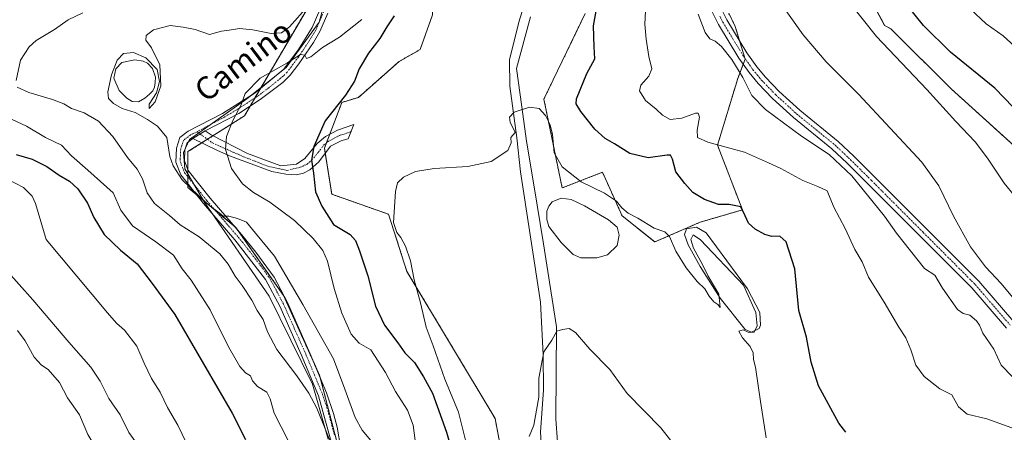
# Model space of a CAD drawing. Units: metres. Extents: x 617918 to 621376, y 4715554 to 4717926.
# Drawn here: x 618315 to 618663, y 4716987 to 4717133 of the extents above; entities that cross this region are included whole.
import ezdxf
from ezdxf.enums import TextEntityAlignment as Align

# ---------------------------------------------------------------- set-up
doc = ezdxf.new("R2010")
doc.units = ezdxf.units.M
doc.header["$MEASUREMENT"] = 0
doc.linetypes.add('TRAZO_Y_PUNTO', pattern=[1, 0.5, -0.25, 0, -0.25])
doc.linetypes.add('TRAZOS', pattern=[0.75, 0.5, -0.25])
for name, color, linetype, lineweight in [('Arbolado forestal', 92, 'TRAZOS', 0), ('Arbolado forestal CxS', 92, 'Continuous', 0), ('Camino', 19, 'Continuous', 0), ('Camino Cxs', 19, 'Continuous', 0), ('Camino eje', 39, 'TRAZO_Y_PUNTO', 13), ('Corriente natural lineal', 142, 'Continuous', 13), ('Cultivos herbáceos CxS', 92, 'Continuous', 0), ('Curva de nivel maestra', 36, 'Continuous', 30), ('Curva de nivel normal', 36, 'Continuous', 0), ('Espacio natural protegido', 2, 'Continuous', 13), ('Espacio natural protegido CxS', 2, 'Continuous', 0), ('Estanque', 2, 'Continuous', 0), ('Estanque Cxs', 2, 'Continuous', 0), ('Matorral', 135, 'Continuous', 0), ('Matorral CxS', 135, 'Continuous', 0), ('Pista no pavimentada', 254, 'Continuous', 13), ('Pista no pavimentada Cxs', 254, 'Continuous', 0), ('Pista pavimentada eje', 135, 'TRAZO_Y_PUNTO', 0), ('Texto cartográfico', 19, 'Continuous', 0)]:
    doc.layers.add(name, color=color, linetype=linetype, lineweight=lineweight)
doc.styles.add('Arial', font='txt', dxfattribs={"height": 0.2})

# ---------------------------------------------------------------- blocks, each defined once
blk = doc.blocks.new('*U166')
at = {"layer": 'Curva de nivel normal', "color": 36, "linetype": 'Continuous', "lineweight": 0}
blk.add_polyline3d([(618548.58, 4716979.58, 715), (618541.65, 4716988.4, 715), (618529.76, 4717000.52, 715), (618523.62, 4717008.96, 715), (618516.63, 4717016.18, 715), (618511.46, 4717022.03, 715), (618509.27, 4717023.44, 715), (618506.9, 4717023.1, 715), (618504.91, 4717022.51, 715), (618503.2, 4717019.31, 715), (618500.3, 4717015.24, 715), (618498.6, 4717005.91, 715), (618498.53, 4716999.24, 715), (618497.68, 4716994.58, 715), (618496.75, 4716989.24, 715), (618495.15, 4716985.24, 715)], dxfattribs=at)
blk = doc.blocks.new('*U173')
at = {"layer": 'Curva de nivel normal', "color": 36, "linetype": 'Continuous', "lineweight": 0}
for points in [[(618671.36, 4717028.18, 740), (618662.02, 4717039.41, 740), (618656.54, 4717045.27, 740), (618651.19, 4717052.32, 740), (618645.21, 4717063.19, 740), (618639.98, 4717073.85, 740), (618633.93, 4717082.26, 740), (618611.56, 4717106.3, 740), (618600.19, 4717117.74, 740), (618592.05, 4717127.19, 740), (618582.06, 4717141.2, 740)], [(618337.36, 4717134.98, 740), (618332.08, 4717132.58, 740), (618327.25, 4717129.1, 740), (618320.75, 4717125.26, 740), (618318.27, 4717122.97, 740), (618315.32, 4717118.26, 740), (618313.74, 4717111.06, 740)], [(618314.14, 4717108.73, 740), (618318.16, 4717106.86, 740), (618326.56, 4717104.4, 740), (618330.62, 4717102.82, 740), (618333.25, 4717101.22, 740), (618337.77, 4717099.64, 740), (618342.89, 4717096.72, 740), (618347.89, 4717091.27, 740), (618353.07, 4717083.86, 740), (618356.49, 4717079.71, 740), (618358.42, 4717076.37, 740), (618360.11, 4717071.42, 740), (618362.65, 4717067.59, 740), (618367.95, 4717063.34, 740), (618371.68, 4717060.1, 740), (618378.43, 4717055.8, 740), (618385.7, 4717049.81, 740), (618388.75, 4717046.23, 740), (618391.16, 4717041.98, 740), (618393.68, 4717038.71, 740), (618397.02, 4717033.49, 740), (618398.98, 4717029.86, 740), (618401.06, 4717026.65, 740), (618402.56, 4717022.28, 740), (618405.94, 4717016.09, 740), (618412.95, 4717006.77, 740), (618417.18, 4717000.66, 740), (618420.1, 4716995.26, 740), (618426.37, 4716979.49, 740)]]:
    blk.add_polyline3d(points, dxfattribs=at)
blk = doc.blocks.new('*U180')
at = {"layer": 'Curva de nivel normal', "color": 36, "linetype": 'Continuous', "lineweight": 0}
for points in [[(618439.11, 4716983.93, 735), (618436.06, 4716987.55, 735), (618433.66, 4716992.04, 735), (618429.94, 4717002.04, 735), (618426, 4717012.71, 735), (618415.12, 4717031.95, 735), (618405.13, 4717048.99, 735), (618398.31, 4717057.15, 735), (618395.18, 4717061.01, 735), (618392.03, 4717062.3, 735), (618388.95, 4717063.21, 735), (618386.92, 4717063.18, 735), (618385.52, 4717064.34, 735), (618381.14, 4717067.64, 735), (618372.43, 4717076.02, 735), (618369.26, 4717080.97, 735), (618368.11, 4717084.24, 735), (618367.03, 4717090.92, 735), (618363.66, 4717094.92, 735), (618360.22, 4717097.35, 735), (618355.85, 4717099.75, 735), (618351.24, 4717101.19, 735), (618348.15, 4717102.94, 735), (618346.35, 4717104.78, 735), (618346.14, 4717107.1, 735), (618347.42, 4717113.13, 735), (618349.46, 4717118.34, 735), (618351.71, 4717120.65, 735), (618355.22, 4717120.94, 735), (618359.56, 4717119.12, 735), (618363.57, 4717115, 735), (618364.39, 4717110.77, 735), (618363.32, 4717106.76, 735), (618360.72, 4717102.7, 735), (618360.79, 4717101.25, 735), (618362.91, 4717103.53, 735), (618364.84, 4717109.25, 735), (618364.56, 4717116.66, 735), (618361.57, 4717122.65, 735), (618359.62, 4717125.33, 735), (618359.75, 4717127, 735), (618362.25, 4717128.96, 735), (618368.18, 4717130.56, 735), (618372.76, 4717129.95, 735), (618377.01, 4717129.15, 735), (618382.1, 4717127.4, 735), (618386.34, 4717128.52, 735), (618389.09, 4717128.88, 735), (618392.76, 4717129.42, 735), (618397.43, 4717129.02, 735), (618403.93, 4717127.69, 735), (618407.56, 4717127.98, 735), (618410.42, 4717130.04, 735), (618416.9, 4717137.38, 735)], [(618554.93, 4717134.59, 735), (618557.4, 4717128.06, 735), (618558.99, 4717125.85, 735), (618560.91, 4717124.99, 735), (618563.14, 4717123.13, 735), (618566.78, 4717118.49, 735), (618570.66, 4717112.16, 735), (618573.89, 4717105.75, 735), (618578.7, 4717100.84, 735), (618591.46, 4717091.43, 735), (618601.22, 4717084.9, 735), (618609.22, 4717077.36, 735), (618620.74, 4717063.21, 735), (618624.98, 4717057.12, 735), (618634.94, 4717044.71, 735), (618638.6, 4717042.25, 735), (618641.33, 4717037.75, 735), (618646.62, 4717030.23, 735), (618648.6, 4717028.8, 735), (618650.9, 4717028.2, 735), (618653.35, 4717026.16, 735), (618654.38, 4717024.65, 735), (618655.6, 4717021.78, 735), (618659.44, 4717016.14, 735), (618662.04, 4717010.54, 735), (618666.04, 4717006.34, 735)]]:
    blk.add_polyline3d(points, dxfattribs=at)
blk = doc.blocks.new('*U188')
at = {"layer": 'Curva de nivel normal', "color": 36, "linetype": 'Continuous', "lineweight": 0}
blk.add_polyline3d([(618314.16, 4717022.77, 765), (618316.86, 4717019.13, 765), (618320.14, 4717013.35, 765), (618322.74, 4717010.49, 765), (618325, 4717009.02, 765), (618329, 4717004.34, 765), (618331.9, 4716998.96, 765), (618336.17, 4716992.89, 765), (618339.11, 4716985.94, 765), (618344.43, 4716977.22, 765), (618347.9, 4716969.54, 765), (618346.73, 4716965.33, 765), (618344.55, 4716964.78, 765), (618342.03, 4716965.1, 765), (618334.75, 4716962.65, 765), (618318.75, 4716954.72, 765), (618305.44, 4716949.55, 765)], dxfattribs=at)
blk = doc.blocks.new('*U204')
at = {"layer": 'Curva de nivel normal', "color": 36, "linetype": 'Continuous', "lineweight": 0}
blk.add_polyline3d([(618309.98, 4717044.48, 760), (618319.58, 4717033.6, 760), (618332.36, 4717018.63, 760), (618340.14, 4717009.83, 760), (618343.4, 4717004.9, 760), (618346.55, 4716998.71, 760), (618350.45, 4716992.92, 760), (618353.57, 4716986.68, 760), (618358.56, 4716979.91, 760), (618361.59, 4716973.66, 760), (618363.75, 4716963.85, 760), (618364.22, 4716957.02, 760), (618363.2, 4716952.85, 760), (618360.08, 4716948.76, 760), (618352.56, 4716944.04, 760), (618339.95, 4716938.8, 760), (618331.41, 4716933.58, 760), (618327.05, 4716931.54, 760), (618324.41, 4716932.62, 760), (618320.08, 4716933.1, 760), (618312.37, 4716932.42, 760)], dxfattribs=at)
blk = doc.blocks.new('*U205')
at = {"layer": 'Curva de nivel normal', "color": 36, "linetype": 'Continuous', "lineweight": 0}
blk.add_polyline3d([(618578.96, 4716984.76, 720), (618576.89, 4716997.64, 720), (618575.13, 4717009.76, 720), (618574.42, 4717012.56, 720), (618574.34, 4717014.82, 720), (618573.32, 4717017.14, 720), (618570.52, 4717020.15, 720), (618569.29, 4717022.52, 720), (618570.77, 4717022.94, 720), (618572.78, 4717022.02, 720), (618574.65, 4717022.12, 720), (618575.78, 4717024.38, 720), (618575.32, 4717029.12, 720), (618570.92, 4717038.72, 720), (618555.67, 4717054.85, 720), (618553.1, 4717056.51, 720), (618552.34, 4717054.93, 720), (618553.28, 4717051.86, 720), (618556.44, 4717046.08, 720), (618558.47, 4717041.97, 720), (618562.17, 4717035.62, 720), (618562.64, 4717030.91, 720), (618561.79, 4717031.92, 720), (618560.42, 4717032.88, 720), (618558.76, 4717034.89, 720), (618557.2, 4717037.43, 720), (618554.53, 4717040.07, 720), (618550.65, 4717044.89, 720), (618546.98, 4717050.83, 720), (618544.72, 4717056.02, 720), (618543.09, 4717057.6, 720), (618539.38, 4717058.86, 720), (618533.58, 4717062.39, 720), (618530.11, 4717064.26, 720), (618527.94, 4717066.08, 720), (618525.98, 4717068.46, 720), (618521.79, 4717071.24, 720), (618513.48, 4717075.27, 720), (618506.77, 4717080.59, 720), (618503.95, 4717085.59, 720), (618503.34, 4717091.97, 720), (618502.59, 4717095.46, 720), (618500.93, 4717098.75, 720), (618498.68, 4717101.24, 720), (618495.25, 4717101.64, 720), (618489.85, 4717099.85, 720), (618488.19, 4717098.13, 720), (618488.45, 4717096.27, 720), (618489.58, 4717094.06, 720), (618490.13, 4717092.73, 720), (618488.69, 4717090.95, 720), (618488.77, 4717089.02, 720), (618487.61, 4717086.38, 720), (618481.68, 4717082.42, 720), (618473.45, 4717080.66, 720), (618461.59, 4717080.03, 720), (618454.89, 4717078.9, 720), (618450.69, 4717076.95, 720), (618448.58, 4717074.92, 720), (618447.82, 4717071.92, 720), (618447.12, 4717060.88, 720), (618448.34, 4717057.41, 720), (618449.79, 4717055.58, 720), (618451.4, 4717052.52, 720), (618453.19, 4717047.34, 720), (618454.52, 4717040.67, 720), (618456.65, 4717032.53, 720), (618458.67, 4717023.9, 720), (618461.19, 4717017.3, 720), (618465.33, 4717005.6, 720), (618470.12, 4716993.85, 720), (618472.96, 4716982.6, 720)], dxfattribs=at)
blk = doc.blocks.new('*U221')
at = {"layer": 'Curva de nivel maestra', "color": 36, "linetype": 'Continuous', "lineweight": 30}
for points in [[(618607.15, 4716986.77, 725), (618604.58, 4716990.05, 725), (618597.49, 4717003.14, 725), (618594.84, 4717011.54, 725), (618593.25, 4717020.4, 725), (618590.46, 4717029.76, 725), (618589.09, 4717044.56, 725), (618585.96, 4717054.1, 725), (618583.75, 4717056.04, 725), (618580.99, 4717055.98, 725), (618578.45, 4717056.62, 725), (618575.06, 4717058.57, 725), (618572.68, 4717060.66, 725), (618571.51, 4717063.22, 725), (618569.99, 4717066.44, 725), (618565.81, 4717067.31, 725), (618562.13, 4717067.28, 725), (618557.09, 4717069.01, 725), (618553.06, 4717071.48, 725), (618550.16, 4717074.7, 725), (618546.98, 4717078.79, 725), (618545.86, 4717083.33, 725), (618545.05, 4717084.71, 725), (618543.92, 4717084.75, 725), (618537.15, 4717083.72, 725), (618530.67, 4717085.25, 725), (618525.3, 4717088.74, 725), (618522.01, 4717090.58, 725), (618518.33, 4717093.92, 725), (618513.43, 4717100.16, 725), (618511.78, 4717102.81, 725), (618511.9, 4717104.61, 725), (618515.52, 4717113.58, 725), (618518.36, 4717118.78, 725), (618518.1, 4717123.04, 725), (618517.93, 4717130.45, 725), (618519.04, 4717136.92, 725)], [(618447.45, 4717133.97, 725), (618444.85, 4717130.04, 725), (618442.33, 4717125.91, 725), (618438.35, 4717120.78, 725), (618435.04, 4717115.25, 725), (618433.41, 4717110.92, 725), (618430.17, 4717105.92, 725), (618422.99, 4717096.88, 725), (618418.99, 4717087.74, 725), (618418.2, 4717082.9, 725), (618418.85, 4717078.36, 725), (618419.57, 4717071.78, 725), (618421.82, 4717066.65, 725), (618426, 4717060.16, 725), (618431.85, 4717056.66, 725), (618433.72, 4717054.6, 725), (618435.14, 4717050.87, 725), (618438.12, 4717042.1, 725), (618440.78, 4717031.4, 725), (618443.92, 4717024.58, 725), (618448.7, 4717018.42, 725), (618451.22, 4717014.88, 725), (618454.62, 4717011.46, 725), (618457.78, 4717006.43, 725), (618460.97, 4717000.55, 725), (618465.9, 4716986.86, 725), (618469.87, 4716972.66, 725)]]:
    blk.add_polyline3d(points, dxfattribs=at)

msp = doc.modelspace()

# ---------------------------------------------------------------- linework, layer by layer
at = {"layer": 'Arbolado forestal', "color": 92, "linetype": 'TRAZOS', "lineweight": 0}
for points in [[(618429, 4716976.28, 739.79), (618421.25, 4717006.03, 737.63), (618421.02, 4717006.91, 737.61), (618419.18, 4717011.01, 737.42), (618408.32, 4717035.14, 736.27), (618391.74, 4717058.65, 735.55), (618391.39, 4717059.14, 735.5), (618391.12, 4717059.36, 735.52), (618384.08, 4717065.24, 735.19), (618377.74, 4717070.52, 734.98), (618374.47, 4717073.25, 734.89), (618374.47, 4717074.64, 734.53), (618374.47, 4717077.04, 733.94), (618374.47, 4717079.63, 733.38), (618374.47, 4717085.95, 732.45), (618379.38, 4717089.07, 731.36), (618381.36, 4717090.33, 730.99), (618383.31, 4717091.56, 730.7), (618394.49, 4717098.65, 729.67), (618396.48, 4717102.05, 729.78), (618398.16, 4717104.92, 729.81), (618400.14, 4717108.3, 729.72), (618420.24, 4717142.65, 735.16)], [(618615.08, 4717141.3, 747.45), (618620.82, 4717130.56, 746.53), (618622.98, 4717129.38, 746.76), (618644.39, 4717108.12, 746.6), (618667.7, 4717087.01, 747.74)], [(618460.96, 4717134.33, 722.51), (618456.54, 4717122.02, 721.68), (618449.12, 4717117.81, 722.07), (618434.79, 4717105.15, 723.64), (618428.89, 4717103.37, 724.48), (618424.64, 4717092.12, 723.47), (618423.52, 4717089.15, 723.59), (618422.77, 4717087.16, 723.78), (618423.05, 4717085.4, 723.77), (618425.34, 4717070.91, 722.48), (618445.41, 4717063.82, 720.12), (618451.92, 4717043.63, 721.21), (618483.09, 4716991.67, 715.6), (618498.52, 4716909.13, 712.86)], [(618514.99, 4717134.83, 723.62), (618500.34, 4717104.55, 720.81), (618506.8, 4717073.13, 718.13), (618521.03, 4717078.7, 721.95), (618527.96, 4717063.32, 719.16), (618539.52, 4717054.03, 718.83), (618555.56, 4717061.02, 721.06), (618570.53, 4717065.38, 724.84), (618561.75, 4717088.27, 729.79), (618568.86, 4717111.76, 734.42), (618570.83, 4717116.84, 735.81), (618571.52, 4717118.61, 736.37), (618571.42, 4717118.95, 736.35), (618569.52, 4717125.2, 736.4), (618568, 4717130.23, 736.58), (618565.69, 4717134.84, 736.41)]]:
    msp.add_polyline3d(points, dxfattribs=at)
at = {"layer": 'Arbolado forestal CxS', "color": 92, "linetype": 'Continuous', "lineweight": 0}
for points in [[(618523.72, 4717360.71, 736.68), (618525.99, 4717335.15, 735.36), (618522.79, 4717307.93, 733.76), (618514.73, 4717292.25, 732.97), (618500.8, 4717279.47, 732.13), (618501.43, 4717267.7, 731.64), (618501.82, 4717260.42, 731.07), (618492.43, 4717245.94, 728.78), (618482.25, 4717233.95, 727.82), (618477.58, 4717214.64, 726.94), (618466.71, 4717180.38, 725.97), (618461.2, 4717164.84, 725.19), (618461.43, 4717148.97, 723.73), (618460.96, 4717134.33, 722.51), (618456.54, 4717122.02, 721.68), (618449.12, 4717117.81, 722.07), (618434.79, 4717105.15, 723.64), (618428.89, 4717103.37, 724.48), (618422.77, 4717087.16, 723.78), (618425.34, 4717070.91, 722.48), (618445.41, 4717063.82, 720.12), (618451.92, 4717043.63, 721.21), (618483.09, 4716991.67, 715.6), (618498.52, 4716909.13, 712.86)], [(618429.48, 4716974.45, 740.15), (618421.02, 4717006.91, 737.61), (618408.32, 4717035.14, 736.27), (618391.39, 4717059.14, 735.5), (618374.47, 4717073.25, 734.89), (618374.47, 4717085.95, 732.45), (618394.49, 4717098.65, 729.67), (618420.24, 4717142.65, 735.16), (618429.64, 4717194.26, 734.31), (618439.88, 4717204.98, 735.73), (618453.45, 4717212, 736.02), (618459.53, 4717241.61, 736.32), (618463.92, 4717254.56, 734.7), (618469.11, 4717264.37, 733.06), (618476.32, 4717272.38, 732.62), (618481.78, 4717285.26, 733.33), (618483.23, 4717304.15, 734.77), (618472.61, 4717312.42, 736.11), (618441.82, 4717332.14, 740.31), (618434.99, 4717352.1, 744.62)], [(618667.7, 4717087.01, 747.74), (618644.39, 4717108.12, 746.6), (618622.98, 4717129.38, 746.76), (618620.82, 4717130.56, 746.53), (618615.08, 4717141.3, 747.45)], [(618565.69, 4717134.84, 736.41), (618568, 4717130.23, 736.58), (618571.52, 4717118.61, 736.37), (618568.86, 4717111.76, 734.42), (618561.75, 4717088.27, 729.79), (618570.53, 4717065.38, 724.84), (618555.56, 4717061.02, 721.06), (618539.52, 4717054.03, 718.83), (618527.96, 4717063.32, 719.16), (618521.03, 4717078.7, 721.95), (618506.8, 4717073.13, 718.13), (618500.34, 4717104.55, 720.81), (618514.99, 4717134.83, 723.62)]]:
    msp.add_polyline3d(points, dxfattribs=at)
at = {"layer": 'Camino', "color": 19, "linetype": 'Continuous', "lineweight": 0}
for points in [[(618425.25, 4716983.11, 739.68), (618420.63, 4716999.71, 738.59), (618414.54, 4717014.3, 737.89), (618406.93, 4717031.37, 737.28), (618401.88, 4717040.76, 737.07), (618391.07, 4717054.82, 736.54), (618380.03, 4717067.64, 735.2), (618371.99, 4717077.75, 734.1), (618370.21, 4717082.2, 733.81), (618370.41, 4717087.17, 733.19), (618371.62, 4717090.91, 732.32), (618374.58, 4717093.17, 731.87), (618386.69, 4717099.49, 730.43), (618398.3, 4717106.79, 729.8), (618408.41, 4717115.08, 729.86), (618413.56, 4717122.08, 731.01), (618418.45, 4717129.83, 731.42), (618421.13, 4717136.06, 732.92)], [(618423.91, 4717134.93, 732.26), (618421.12, 4717128.43, 730.78), (618418.84, 4717124.53, 730.28), (618413.69, 4717116.95, 729.74), (618410.6, 4717113, 729.42), (618408.02, 4717110.4, 729.37), (618400.06, 4717104.36, 729.73), (618392.46, 4717099.45, 729.82), (618380.6, 4717093.32, 731.15)], [(618380.6, 4717093.32, 731.15), (618382.66, 4717091.89, 730.81), (618395.53, 4717085.29, 728.83), (618407.27, 4717080.94, 727.12), (618412.83, 4717081.57, 726.01), (618415.75, 4717083.54, 725.53), (618420.17, 4717088.79, 724.62), (618423.13, 4717091.3, 723.77), (618427.33, 4717093.58, 722.96), (618433.17, 4717095.58, 722.24), (618431.18, 4717090.47, 722.13), (618428.85, 4717089.86, 722.55), (618424.9, 4717087.84, 723.24), (618420.73, 4717082.34, 724.63), (618417.52, 4717079.58, 725.02), (618415.3, 4717078.32, 725.39), (618412.82, 4717077.8, 725.93), (618409.09, 4717078.01, 726.65), (618404.12, 4717078.96, 727.64), (618389.2, 4717084.48, 729.75), (618384.68, 4717086.48, 730.38), (618376.2, 4717090.63, 731.85)], [(618376.2, 4717090.63, 731.85), (618374.19, 4717089.09, 732.15), (618373.39, 4717086.64, 732.47), (618373.23, 4717082.72, 732.96), (618374.61, 4717079.27, 733.43), (618382.34, 4717069.55, 734.3), (618393.4, 4717056.72, 735.84), (618398.51, 4717050.48, 736.09), (618404.96, 4717041.54, 736.36), (618409.63, 4717032.7, 736.31), (618417.71, 4717014.53, 737.04), (618423.47, 4717000.69, 737.63), (618425.98, 4716993.39, 738.36), (618427.23, 4716988.57, 738.43), (618428.58, 4716981.1, 739.07), (618429.24, 4716973.59, 740.32), (618429.33, 4716967.16, 740.74), (618427.93, 4716958.89, 741.1), (618423.12, 4716939.49, 741.96), (618419.06, 4716915, 741.85)], [(618376.2, 4717090.63, 731.85), (618380.6, 4717093.32, 731.15)], [(618376.2, 4717090.63, 731.85), (618380.6, 4717093.32, 731.15)]]:
    msp.add_polyline3d(points, dxfattribs=at)
at = {"layer": 'Camino Cxs', "color": 19, "linetype": 'Continuous', "lineweight": 0}
for points in [[(618425.25, 4716983.11, 739.68), (618420.63, 4716999.71, 738.59), (618414.54, 4717014.3, 737.89), (618406.93, 4717031.37, 737.28), (618401.88, 4717040.76, 737.07), (618391.07, 4717054.82, 736.54), (618380.03, 4717067.64, 735.2), (618371.99, 4717077.75, 734.1), (618370.21, 4717082.2, 733.81), (618370.41, 4717087.17, 733.19), (618371.62, 4717090.91, 732.32), (618374.58, 4717093.17, 731.87), (618386.69, 4717099.49, 730.43), (618398.3, 4717106.79, 729.8), (618408.41, 4717115.08, 729.86), (618413.56, 4717122.08, 731.01), (618418.45, 4717129.83, 731.42), (618421.13, 4717136.06, 732.92)], [(618423.91, 4717134.93, 732.26), (618421.12, 4717128.43, 730.78), (618418.84, 4717124.53, 730.28), (618413.69, 4717116.95, 729.74), (618410.6, 4717113, 729.42), (618408.02, 4717110.4, 729.37), (618400.06, 4717104.36, 729.73), (618392.46, 4717099.45, 729.82), (618380.6, 4717093.32, 731.15), (618376.2, 4717090.63, 731.85), (618374.19, 4717089.09, 732.15), (618373.39, 4717086.64, 732.47), (618373.23, 4717082.72, 732.96), (618374.61, 4717079.27, 733.43), (618382.34, 4717069.55, 734.3), (618393.4, 4717056.72, 735.84), (618398.51, 4717050.48, 736.09), (618404.96, 4717041.54, 736.36), (618409.63, 4717032.7, 736.31), (618417.71, 4717014.53, 737.04), (618423.47, 4717000.69, 737.63), (618425.98, 4716993.39, 738.36), (618427.23, 4716988.57, 738.43), (618428.58, 4716981.1, 739.07)]]:
    msp.add_polyline3d(points, dxfattribs=at)
msp.add_polyline3d([(618376.2, 4717090.63, 731.85), (618380.6, 4717093.32, 731.15), (618382.66, 4717091.89, 730.81), (618395.53, 4717085.29, 728.83), (618407.27, 4717080.94, 727.12), (618412.83, 4717081.57, 726.01), (618415.75, 4717083.54, 725.53), (618420.17, 4717088.79, 724.62), (618423.13, 4717091.3, 723.77), (618427.33, 4717093.58, 722.96), (618433.17, 4717095.58, 722.24), (618431.18, 4717090.47, 722.13), (618428.85, 4717089.86, 722.55), (618424.9, 4717087.84, 723.24), (618420.73, 4717082.34, 724.63), (618417.52, 4717079.58, 725.02), (618415.3, 4717078.32, 725.39), (618412.82, 4717077.8, 725.93), (618409.09, 4717078.01, 726.65), (618404.12, 4717078.96, 727.64), (618389.2, 4717084.48, 729.75), (618384.68, 4717086.48, 730.38), (618376.2, 4717090.63, 731.85)], close=True, dxfattribs=at)
at = {"layer": 'Camino eje', "color": 39, "linetype": 'TRAZO_Y_PUNTO', "lineweight": 13}
for points in [[(618427.83, 4717179.62, 732.72), (618427.7, 4717178.92, 732.68), (618427.65, 4717169.81, 732.72), (618427.51, 4717158.14, 733.68), (618427.18, 4717153.14, 734.13), (618426.95, 4717150.78, 733.98), (618426.12, 4717146.8, 733.7), (618425.24, 4717142.62, 733.39), (618423.86, 4717138.99, 733.16), (618422.52, 4717135.5, 732.51), (618421.18, 4717132.38, 731.75), (618419.79, 4717129.13, 731.05), (618418.65, 4717127.18, 730.7), (618416.2, 4717123.31, 730.24), (618413.63, 4717119.52, 730.25), (618411.05, 4717116.02, 729.78), (618409.51, 4717114.04, 729.59), (618408.22, 4717112.74, 729.49), (618403.16, 4717108.6, 729.6), (618399.18, 4717105.58, 729.76), (618395.38, 4717103.12, 729.9), (618389.58, 4717099.47, 730.09), (618387.37, 4717098.2, 730.32), (618377.71, 4717092.98, 731.5)], [(618377.71, 4717092.98, 731.5), (618375.39, 4717091.9, 731.85), (618374.39, 4717091.13, 732.01), (618372.91, 4717090, 732.23), (618372.3, 4717088.13, 732.41), (618371.9, 4717086.91, 732.57), (618371.72, 4717082.46, 733.13), (618373.3, 4717078.51, 733.7), (618381.19, 4717068.6, 734.57), (618386.71, 4717062.19, 735.43), (618392.24, 4717055.77, 736.11), (618394.79, 4717052.65, 736.42), (618400.2, 4717045.62, 736.77), (618403.42, 4717041.15, 736.72), (618405.95, 4717036.46, 736.82), (618408.28, 4717032.04, 736.78), (618412.09, 4717023.5, 736.93), (618416.13, 4717014.42, 737.38), (618419.17, 4717007.12, 738.11), (618422.05, 4717000.2, 738.06), (618423.31, 4716996.55, 738.45), (618425.62, 4716988.25, 739.11), (618426.24, 4716985.84, 739.02)], [(618377.71, 4717092.98, 731.5), (618378.78, 4717092.21, 731.39)], [(618378.78, 4717092.21, 731.39), (618383.14, 4717089.03, 730.64), (618393.14, 4717084.59, 729.16), (618402.67, 4717080.78, 727.89), (618409.49, 4717079.35, 726.54), (618414.17, 4717080.42, 725.68), (618416.64, 4717081.56, 725.26), (618418.24, 4717082.94, 725.06), (618420.45, 4717085.57, 724.63), (618422.54, 4717088.32, 723.77), (618424.02, 4717089.57, 723.5), (618425.99, 4717090.58, 723.12), (618428.09, 4717091.72, 722.75), (618429.26, 4717092.03, 722.54), (618432.18, 4717093.03, 722.1)]]:
    msp.add_polyline3d(points, dxfattribs=at)
at = {"layer": 'Corriente natural lineal', "color": 142, "linetype": 'Continuous', "lineweight": 13}
msp.add_polyline3d([(618509.7, 4717246.85, 730.39), (618500.38, 4717214.79, 726.08), (618492.57, 4717177.47, 723.93), (618491.89, 4717166.59, 723.12), (618493.16, 4717155.35, 722.9), (618494.07, 4717140.22, 722.43), (618491.44, 4717131.66, 721.41), (618488.19, 4717118.38, 721.23), (618488.27, 4717109.07, 720.77), (618490.77, 4717090.85, 719.45), (618492.04, 4717078.83, 718.52), (618499.12, 4717032.72, 715.74), (618500.06, 4717014.1, 714.76), (618500.18, 4717001.69, 714.33), (618499.15, 4716986.93, 714.07), (618500.07, 4716971.03, 713.25)], dxfattribs=at)
at = {"layer": 'Cultivos herbáceos CxS', "color": 92, "linetype": 'Continuous', "lineweight": 0}
for points in [[(618498.52, 4716909.13, 712.86), (618483.09, 4716991.67, 715.6), (618451.92, 4717043.63, 721.21), (618445.41, 4717063.82, 720.12), (618425.34, 4717070.91, 722.48), (618422.77, 4717087.16, 723.78), (618428.89, 4717103.37, 724.48), (618434.79, 4717105.15, 723.64), (618449.12, 4717117.81, 722.07), (618456.54, 4717122.02, 721.68), (618460.96, 4717134.33, 722.51), (618461.43, 4717148.97, 723.73), (618461.2, 4717164.84, 725.19), (618466.71, 4717180.38, 725.97), (618477.58, 4717214.64, 726.94), (618482.25, 4717233.95, 727.82), (618492.43, 4717245.94, 728.78), (618501.82, 4717260.42, 731.07), (618501.43, 4717267.7, 731.64), (618500.8, 4717279.47, 732.13), (618514.73, 4717292.25, 732.97), (618522.79, 4717307.93, 733.76), (618525.99, 4717335.15, 735.36), (618523.72, 4717360.71, 736.68)], [(618615.08, 4717141.3, 747.45), (618620.82, 4717130.56, 746.53), (618622.98, 4717129.38, 746.76), (618644.39, 4717108.12, 746.6), (618667.7, 4717087.01, 747.74)], [(618615.08, 4717141.3, 747.45), (618620.82, 4717130.56, 746.53), (618622.98, 4717129.38, 746.76), (618644.39, 4717108.12, 746.6), (618667.7, 4717087.01, 747.74)], [(618460.96, 4717134.33, 722.51), (618456.54, 4717122.02, 721.68), (618449.12, 4717117.81, 722.07), (618434.79, 4717105.15, 723.64), (618428.89, 4717103.37, 724.48), (618424.64, 4717092.12, 723.47), (618423.52, 4717089.15, 723.59), (618422.77, 4717087.16, 723.78), (618423.05, 4717085.4, 723.77), (618425.34, 4717070.91, 722.48), (618445.41, 4717063.82, 720.12), (618451.92, 4717043.63, 721.21), (618483.09, 4716991.67, 715.6), (618498.52, 4716909.13, 712.86)], [(618514.99, 4717134.83, 723.62), (618500.34, 4717104.55, 720.81), (618506.8, 4717073.13, 718.13), (618521.03, 4717078.7, 721.95), (618527.96, 4717063.32, 719.16), (618539.52, 4717054.03, 718.83), (618555.56, 4717061.02, 721.06), (618570.53, 4717065.38, 724.84), (618561.75, 4717088.27, 729.79), (618568.86, 4717111.76, 734.42), (618571.52, 4717118.61, 736.37), (618568, 4717130.23, 736.58), (618565.69, 4717134.84, 736.41)], [(618514.99, 4717134.83, 723.62), (618500.34, 4717104.55, 720.81), (618506.8, 4717073.13, 718.13), (618521.03, 4717078.7, 721.95), (618527.96, 4717063.32, 719.16), (618539.52, 4717054.03, 718.83), (618555.56, 4717061.02, 721.06), (618570.53, 4717065.38, 724.84), (618561.75, 4717088.27, 729.79), (618568.86, 4717111.76, 734.42), (618570.83, 4717116.84, 735.81), (618571.52, 4717118.61, 736.37), (618571.42, 4717118.95, 736.35), (618569.52, 4717125.2, 736.4), (618568, 4717130.23, 736.58), (618565.69, 4717134.84, 736.41)]]:
    msp.add_polyline3d(points, dxfattribs=at)
at = {"layer": 'Curva de nivel maestra', "color": 36, "linetype": 'Continuous', "lineweight": 30}
for points in [[(618669.44, 4717098.36, 750), (618659.76, 4717108.4, 750), (618644.17, 4717121.1, 750), (618634.59, 4717130.57, 750), (618626.68, 4717140.49, 750)], [(618313.73, 4717084.9, 750), (618319.44, 4717083.28, 750), (618324.53, 4717080.7, 750), (618328.99, 4717077.61, 750), (618332.56, 4717075.54, 750), (618335.5, 4717072.79, 750), (618338.93, 4717067.76, 750), (618341.2, 4717062.71, 750), (618344.79, 4717056.62, 750), (618350.68, 4717051.16, 750), (618356.52, 4717046.36, 750), (618361.85, 4717039.34, 750), (618369.86, 4717028.45, 750), (618390.11, 4716993.58, 750), (618394.84, 4716984.28, 750)]]:
    msp.add_polyline3d(points, dxfattribs=at)
at = {"layer": 'Curva de nivel normal', "color": 36, "linetype": 'Continuous', "lineweight": 0}
for points in [[(618536.61, 4717142.62, 730), (618536.05, 4717130.95, 730), (618536.5, 4717125.75, 730), (618537.44, 4717119.54, 730), (618538.49, 4717115.25, 730), (618537.42, 4717112.59, 730), (618534.56, 4717109.43, 730), (618534.17, 4717107.46, 730), (618536.27, 4717104.09, 730), (618540.08, 4717101.02, 730), (618542.28, 4717098.89, 730), (618544.99, 4717097.29, 730), (618549.11, 4717097.77, 730), (618553.94, 4717099.59, 730), (618554.84, 4717099.6, 730), (618555.35, 4717098.15, 730), (618554.57, 4717093.56, 730), (618554.71, 4717090.94, 730), (618558.28, 4717089.25, 730), (618571.24, 4717085.76, 730), (618579.78, 4717081.98, 730), (618584.14, 4717080, 730), (618591.91, 4717075.72, 730), (618597.16, 4717073.67, 730), (618600.46, 4717072.09, 730), (618602.86, 4717066.32, 730), (618606.86, 4717058.78, 730), (618610.31, 4717051.39, 730), (618612.84, 4717046.98, 730), (618615.14, 4717041.6, 730), (618620.64, 4717032.77, 730), (618625.83, 4717023.96, 730), (618628.33, 4717020.13, 730), (618630.1, 4717015.9, 730), (618631.86, 4717010.44, 730), (618634.84, 4717006.45, 730), (618640.36, 4717002.12, 730), (618644.54, 4717000.07, 730), (618646.91, 4716995.73, 730), (618650.05, 4716993.14, 730), (618657.01, 4716991.54, 730), (618668.8, 4716987.3, 730)], [(618603.7, 4717144.65, 745), (618617.99, 4717126.67, 745), (618635.77, 4717107.96, 745), (618645.98, 4717096.66, 745), (618652.81, 4717089.42, 745), (618657.22, 4717083.69, 745), (618663.04, 4717074.78, 745), (618670.41, 4717065.87, 745)], [(618668.1, 4717121.9, 755), (618662.76, 4717126.89, 755), (618656.68, 4717131.12, 755), (618651.23, 4717136.26, 755)], [(618435.98, 4717132.63, 730), (618428.08, 4717126.38, 730), (618422, 4717122.71, 730), (618417.89, 4717119.52, 730), (618416.45, 4717118.86, 730), (618415.85, 4717120.01, 730), (618414.3, 4717120.24, 730), (618409.43, 4717117.22, 730), (618399.96, 4717111.9, 730), (618394.74, 4717106.54, 730), (618393.28, 4717102.45, 730), (618390.38, 4717096.92, 730), (618388.08, 4717091.34, 730), (618387.72, 4717086.71, 730), (618389.83, 4717079.99, 730), (618393.81, 4717074.64, 730), (618397.7, 4717071.57, 730), (618403.38, 4717068.12, 730), (618412.16, 4717061.6, 730), (618418.81, 4717055.29, 730), (618422.14, 4717051.06, 730), (618423.8, 4717047.2, 730), (618426.15, 4717037.57, 730), (618428.9, 4717028.82, 730), (618432.15, 4717021.46, 730), (618435.03, 4717018.25, 730), (618439.12, 4717015.86, 730), (618444.32, 4717007.91, 730), (618447.88, 4717001.19, 730), (618452.1, 4716994.55, 730), (618454.07, 4716989.31, 730), (618455.22, 4716981.14, 730)], [(618409.95, 4716983.86, 745), (618404.99, 4716993.56, 745), (618403.58, 4716998.6, 745), (618402.31, 4717001, 745), (618399.04, 4717002.93, 745), (618397.3, 4717004.91, 745), (618396.55, 4717006.71, 745), (618394.85, 4717007.84, 745), (618392.8, 4717010.08, 745), (618388.83, 4717016.98, 745), (618382.37, 4717030.05, 745), (618375.65, 4717040.58, 745), (618372.47, 4717044.49, 745), (618369.31, 4717049.41, 745), (618363.17, 4717054.07, 745), (618354.9, 4717059.73, 745), (618350.75, 4717065.25, 745), (618348.03, 4717071.36, 745), (618339.07, 4717079.4, 745), (618333.3, 4717084.47, 745), (618329.79, 4717088.3, 745), (618324.16, 4717091, 745), (618317.43, 4717094.93, 745), (618310.81, 4717097.98, 745)], [(618310.9, 4717076.14, 755), (618316.36, 4717073.24, 755), (618319.36, 4717070.27, 755), (618320.62, 4717067.62, 755), (618324.33, 4717054.92, 755), (618346.05, 4717029.04, 755), (618349.25, 4717025.4, 755), (618352.07, 4717022.89, 755), (618356.38, 4717017.2, 755), (618359, 4717011.15, 755), (618361.62, 4717005.82, 755), (618364.62, 4717000.95, 755), (618367.29, 4716995.49, 755), (618370.85, 4716989.33, 755), (618375.6, 4716979.51, 755)]]:
    msp.add_polyline3d(points, dxfattribs=at)
at = {"layer": 'Espacio natural protegido', "color": 2, "linetype": 'Continuous', "lineweight": 13}
for points in [[(618425.32, 4717147.96, 734.18), (618420.93, 4717131.77, 731.65), (618409.18, 4717115.74, 729.92), (618395.33, 4717104.63, 729.93), (618375.05, 4717090.27, 731.99), (618372.94, 4717085.67, 732.61), (618373.39, 4717079.83, 733.46), (618380.39, 4717067.84, 735.03), (618403.14, 4717034.83, 738.06), (618418.5, 4717003.76, 738.88), (618424.06, 4716984.39, 740.1)], [(618506.94, 4716959.37, 711.9), (618504.53, 4716991.37, 713.54), (618504.78, 4717024.03, 715.08), (618500.24, 4717053.33, 717.69), (618496.77, 4717074.27, 718.24), (618494.23, 4717089.61, 719.18), (618492.52, 4717101.8, 719.91), (618490.62, 4717115.36, 721.26), (618495.62, 4717133.6, 722.06)]]:
    msp.add_polyline3d(points, dxfattribs=at)
at = {"layer": 'Espacio natural protegido CxS', "color": 2, "linetype": 'Continuous', "lineweight": 0}
for points in [[(618425.32, 4717147.96, 734.18), (618420.93, 4717131.77, 731.65), (618409.18, 4717115.74, 729.92), (618395.33, 4717104.63, 729.93), (618375.05, 4717090.27, 731.99), (618372.94, 4717085.67, 732.61), (618373.39, 4717079.83, 733.46), (618380.39, 4717067.84, 735.03), (618403.14, 4717034.83, 738.06), (618418.5, 4717003.76, 738.88), (618424.06, 4716984.39, 740.1)], [(618425.32, 4717147.96, 734.18), (618420.93, 4717131.77, 731.65), (618409.18, 4717115.73, 729.92), (618395.33, 4717104.63, 729.93), (618375.05, 4717090.27, 731.99), (618372.94, 4717085.67, 732.61), (618373.39, 4717079.83, 733.46), (618380.39, 4717067.84, 735.03), (618403.14, 4717034.83, 738.06), (618418.5, 4717003.76, 738.88), (618424.06, 4716984.39, 740.1)], [(618506.94, 4716959.37, 711.9), (618504.53, 4716991.37, 713.54), (618504.78, 4717024.03, 715.08), (618500.24, 4717053.33, 717.69), (618496.77, 4717074.27, 718.24), (618494.23, 4717089.61, 719.18), (618492.52, 4717101.8, 719.91), (618490.62, 4717115.36, 721.26), (618495.62, 4717133.6, 722.06)], [(618506.94, 4716959.37, 711.9), (618504.53, 4716991.37, 713.54), (618504.78, 4717024.03, 715.08), (618500.24, 4717053.33, 717.69), (618496.77, 4717074.27, 718.24), (618494.23, 4717089.61, 719.18), (618492.52, 4717101.8, 719.91), (618490.62, 4717115.36, 721.26), (618495.62, 4717133.6, 722.06)]]:
    msp.add_polyline3d(points, dxfattribs=at)
at = {"layer": 'Estanque', "color": 2, "linetype": 'Continuous', "lineweight": 0}
for points in [[(618359.23, 4717104.8, 734.17), (618356.94, 4717103.51, 733.87), (618354.74, 4717103.71, 733.78), (618352.85, 4717104.8, 733.74), (618350.15, 4717107.6, 733.97), (618348.25, 4717111.89, 734.53), (618348.95, 4717115.19, 734.52), (618351.05, 4717117.48, 734.15), (618355.64, 4717118.38, 733.95), (618358.64, 4717117.88, 734.17), (618360.23, 4717117.28, 734.28), (618361.93, 4717115.39, 734.04), (618363.03, 4717112.29, 733.91), (618362.93, 4717110.39, 733.89), (618362.63, 4717108.7, 733.85), (618362.03, 4717107.4, 733.99), (618360.83, 4717106.3, 734.14), (618359.23, 4717104.8, 734.17)], [(618519.1, 4717048.46, 717.43), (618513.39, 4717048.41, 717.69), (618510.65, 4717049.63, 717.76), (618506.39, 4717053.81, 717.61), (618502.12, 4717059.48, 717.69), (618501.35, 4717061.96, 717.62), (618501.32, 4717064.94, 717.59), (618502.05, 4717066.69, 717.61), (618503.28, 4717068.19, 717.6), (618506.49, 4717069.46, 717.57), (618509.98, 4717068.99, 717.67), (618514.72, 4717066.8, 717.78), (618523.2, 4717061.91, 717.99), (618526.21, 4717059.21, 717.77), (618526.98, 4717056.48, 717.69), (618526.27, 4717052.75, 717.61), (618522.82, 4717049.49, 717.62), (618519.1, 4717048.46, 717.43)], [(618576.46, 4717023.4, 719.95), (618573.73, 4717022.14, 719.84), (618571.49, 4717023.11, 719.65), (618562.7, 4717034.21, 719.85), (618555.64, 4717045.32, 719.94), (618551.35, 4717052.98, 720.06), (618550.07, 4717056.69, 720.11), (618550.8, 4717058.69, 720.15), (618554.27, 4717059.21, 720.43), (618557.77, 4717057.26, 720.48), (618572.35, 4717037.52, 719.89), (618576.65, 4717029.12, 720.17), (618576.94, 4717024.65, 720.15), (618576.46, 4717023.4, 719.95)]]:
    msp.add_polyline3d(points, dxfattribs=at)
at = {"layer": 'Estanque Cxs', "color": 2, "linetype": 'Continuous', "lineweight": 0}
for points in [[(618359.23, 4717104.8, 734.17), (618356.94, 4717103.51, 733.87), (618354.74, 4717103.71, 733.78), (618352.85, 4717104.8, 733.74), (618350.15, 4717107.6, 733.97), (618348.25, 4717111.89, 734.53), (618348.95, 4717115.19, 734.52), (618351.05, 4717117.48, 734.15), (618355.64, 4717118.38, 733.95), (618358.64, 4717117.88, 734.17), (618360.23, 4717117.28, 734.28), (618361.93, 4717115.39, 734.04), (618363.03, 4717112.29, 733.91), (618362.93, 4717110.39, 733.89), (618362.63, 4717108.7, 733.85), (618362.03, 4717107.4, 733.99), (618360.83, 4717106.3, 734.14), (618359.23, 4717104.8, 734.17)], [(618519.1, 4717048.46, 717.43), (618513.39, 4717048.41, 717.69), (618510.65, 4717049.63, 717.76), (618506.39, 4717053.81, 717.61), (618502.12, 4717059.48, 717.69), (618501.35, 4717061.96, 717.62), (618501.32, 4717064.94, 717.59), (618502.05, 4717066.69, 717.61), (618503.28, 4717068.19, 717.6), (618506.49, 4717069.46, 717.57), (618509.98, 4717068.99, 717.67), (618514.72, 4717066.8, 717.78), (618523.2, 4717061.91, 717.99), (618526.21, 4717059.21, 717.77), (618526.98, 4717056.48, 717.69), (618526.27, 4717052.75, 717.61), (618522.82, 4717049.49, 717.62), (618519.1, 4717048.46, 717.43)], [(618576.46, 4717023.4, 719.95), (618573.73, 4717022.14, 719.84), (618571.49, 4717023.11, 719.65), (618562.7, 4717034.21, 719.85), (618555.64, 4717045.32, 719.94), (618551.35, 4717052.98, 720.06), (618550.07, 4717056.69, 720.11), (618550.8, 4717058.69, 720.15), (618554.27, 4717059.21, 720.43), (618557.77, 4717057.26, 720.48), (618572.35, 4717037.52, 719.89), (618576.65, 4717029.12, 720.17), (618576.94, 4717024.65, 720.15), (618576.46, 4717023.4, 719.95)]]:
    msp.add_polyline3d(points, close=True, dxfattribs=at)
at = {"layer": 'Matorral', "color": 135, "linetype": 'Continuous', "lineweight": 0}
msp.add_polyline3d([(618429, 4716976.28, 739.79), (618421.25, 4717006.03, 737.63), (618421.02, 4717006.91, 737.61), (618419.18, 4717011.01, 737.42), (618408.32, 4717035.14, 736.27), (618391.74, 4717058.65, 735.55), (618391.39, 4717059.14, 735.5), (618391.12, 4717059.36, 735.52), (618384.08, 4717065.24, 735.19), (618377.74, 4717070.52, 734.98), (618374.47, 4717073.25, 734.89), (618374.47, 4717074.64, 734.53), (618374.47, 4717077.04, 733.94), (618374.47, 4717079.63, 733.38), (618374.47, 4717085.95, 732.45), (618379.38, 4717089.07, 731.36), (618381.36, 4717090.33, 730.99), (618383.31, 4717091.56, 730.7), (618394.49, 4717098.65, 729.67), (618396.48, 4717102.05, 729.78), (618398.16, 4717104.92, 729.81), (618400.14, 4717108.3, 729.72), (618420.24, 4717142.65, 735.16)], dxfattribs=at)
at = {"layer": 'Matorral CxS', "color": 135, "linetype": 'Continuous', "lineweight": 0}
msp.add_polyline3d([(618434.99, 4717352.1, 744.62), (618441.82, 4717332.14, 740.31), (618472.61, 4717312.42, 736.11), (618483.23, 4717304.15, 734.77), (618481.78, 4717285.26, 733.33), (618476.32, 4717272.38, 732.62), (618469.11, 4717264.37, 733.06), (618463.92, 4717254.56, 734.7), (618459.53, 4717241.61, 736.32), (618453.45, 4717212, 736.02), (618439.88, 4717204.98, 735.73), (618429.64, 4717194.26, 734.31), (618420.24, 4717142.65, 735.16), (618394.49, 4717098.65, 729.67), (618374.47, 4717085.95, 732.45), (618374.47, 4717073.25, 734.89), (618391.39, 4717059.14, 735.5), (618408.32, 4717035.14, 736.27), (618421.02, 4717006.91, 737.61), (618429.48, 4716974.45, 740.15)], dxfattribs=at)
at = {"layer": 'Pista no pavimentada', "color": 254, "linetype": 'Continuous', "lineweight": 13}
for points in [[(618562.9, 4717136.8, 736.51), (618565.06, 4717132.56, 736.33), (618572.14, 4717120.89, 736.38), (618575.62, 4717115.94, 736.3), (618578.65, 4717112.28, 736.4), (618583.57, 4717107.2, 736.34), (618590.81, 4717100.6, 736.25), (618604.4, 4717089.56, 736.01), (618609.95, 4717084.32, 735.93), (618617.4, 4717076.93, 736.17), (618654.09, 4717040.16, 737.95), (618666.45, 4717025.8, 737.87)], [(618663.9, 4717023.56, 737.53), (618651.6, 4717037.85, 737.54), (618615, 4717074.52, 735.54), (618607.58, 4717081.88, 735.27), (618602.16, 4717087, 735.48), (618588.59, 4717098.02, 735.88), (618581.2, 4717104.76, 736.17), (618576.11, 4717110.01, 736.12), (618572.92, 4717113.88, 735.68), (618569.29, 4717119.02, 735.72), (618562.09, 4717130.91, 736.15), (618559.81, 4717135.36, 736.05)]]:
    msp.add_polyline3d(points, dxfattribs=at)
at = {"layer": 'Pista no pavimentada Cxs', "color": 254, "linetype": 'Continuous', "lineweight": 0}
for points in [[(618562.9, 4717136.8, 736.51), (618565.06, 4717132.56, 736.33), (618572.14, 4717120.89, 736.38), (618575.62, 4717115.94, 736.3), (618578.65, 4717112.28, 736.4), (618583.57, 4717107.2, 736.34), (618590.81, 4717100.6, 736.25), (618604.4, 4717089.56, 736.01), (618609.95, 4717084.32, 735.93), (618617.4, 4717076.93, 736.17), (618654.09, 4717040.16, 737.95), (618666.45, 4717025.8, 737.87)], [(618663.9, 4717023.56, 737.53), (618651.6, 4717037.85, 737.54), (618615, 4717074.52, 735.54), (618607.58, 4717081.88, 735.27), (618602.16, 4717087, 735.48), (618588.59, 4717098.02, 735.88), (618581.2, 4717104.76, 736.17), (618576.11, 4717110.01, 736.12), (618572.92, 4717113.88, 735.68), (618569.29, 4717119.02, 735.72), (618562.09, 4717130.91, 736.15), (618559.81, 4717135.36, 736.05)]]:
    msp.add_polyline3d(points, dxfattribs=at)
at = {"layer": 'Pista pavimentada eje', "color": 135, "linetype": 'TRAZO_Y_PUNTO', "lineweight": 0}
msp.add_polyline3d([(618562.5, 4717133.86, 736.4), (618563.58, 4717131.74, 736.28), (618567.18, 4717125.79, 736.4), (618570.72, 4717119.96, 736.18), (618572.46, 4717117.48, 736.21), (618574.27, 4717114.91, 736.04), (618575.79, 4717113.08, 736.2), (618577.38, 4717111.15, 736.31), (618582.39, 4717105.98, 736.27), (618589.7, 4717099.31, 736.12), (618603.28, 4717088.28, 735.78), (618608.77, 4717083.1, 735.72), (618616.2, 4717075.73, 735.95), (618634.5, 4717057.39, 736.99), (618652.85, 4717039.01, 737.76), (618665.18, 4717024.68, 737.72)], dxfattribs=at)

# ---------------------------------------------------------------- block references
at = {"layer": 'Curva de nivel maestra', "color": 36, "linetype": 'Continuous', "lineweight": 30}
msp.add_blockref('*U221', (0, 0), dxfattribs=at)
at = {"layer": 'Curva de nivel normal', "color": 36, "linetype": 'Continuous', "lineweight": 0}
for name in ['*U188', '*U204', '*U173', '*U180', '*U205', '*U166']:
    msp.add_blockref(name, (0, 0), dxfattribs=at)

# ---------------------------------------------------------------- texts
at = {"layer": 'Texto cartográfico', "color": 19, "linetype": 'Continuous', "lineweight": 0, "style": 'Arial'}
msp.add_text('Camino', height=8, rotation=37.2056, dxfattribs=at).set_placement((618394.03, 4717118.18), align=Align.MIDDLE_CENTER)

doc.saveas('drawing.dxf')
